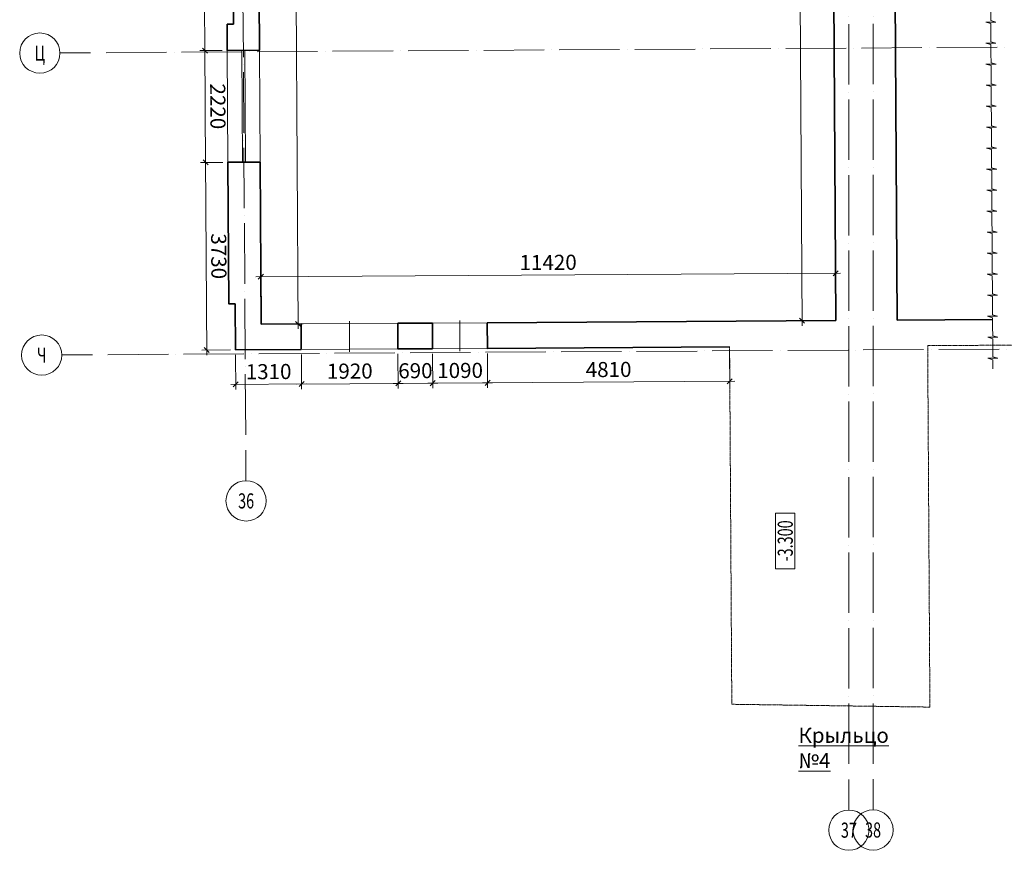
# Model space of a CAD drawing. Units: millimetres. Extents: x -19635 to 192262, y -127246 to 58415.
# Drawn here: x 16749 to 36304, y -64051 to -47548 of the extents above; entities that cross this region are included whole.
import ezdxf
from ezdxf.enums import TextEntityAlignment as Align

# ---------------------------------------------------------------- set-up
doc = ezdxf.new("R2010")
doc.units = ezdxf.units.MM
doc.header["$LTSCALE"] = 5
doc.linetypes.add('ACAD_ISO04W100', pattern=[30, 24, -3, 0, -3])
doc.linetypes.add('DASHED', pattern=[0.75, 0.5, -0.25])
doc.layers.get('Defpoints').update_dxf_attribs({"color": 253})
for name, color, linetype, lineweight in [('Осевая', 2, 'ACAD_ISO04W100', 13), ('Основная', 7, 'Continuous', 35), ('Размеры', 106, 'Continuous', 13), ('Штриховая', 2, 'DASHED', 13)]:
    doc.layers.add(name, color=color, linetype=linetype, lineweight=lineweight)
doc.styles.get("Standard").update_dxf_attribs({"font": 'eskdmw.shx', "width": 0.7, "oblique": 15})
doc.dimstyles.new('Масштаб 100', dxfattribs={"dimtxt": 300, "dimasz": 100, "dimexe": 100, "dimexo": 100, "dimgap": 100, "dimtad": 1, "dimdec": 0, "dimrnd": 10, "dimzin": 0, "dimdsep": 46, "dimtxsty": 'Standard', "dimblk": 'OBLIQUE', "dimcen": 100, "dimdle": 100, "dimclrd": 256, "dimclre": 256, "dimclrt": 256, "dimadec": 0, "dimazin": 0, "dimtfac": 1, "dimtdec": 0, "dimtofl": 0, "dimtmove": 0, "dimatfit": 3, "dimldrblk": 'OBLIQUE', "dimfxl": 1, "dimtolj": 1, "dimtzin": 0, "dimlwd": -1, "dimlwe": -1, "dimarcsym": 0})

# ---------------------------------------------------------------- blocks, each defined once
blk = doc.blocks.new('*U131')
at = {"layer": 'Размеры'}
for points in [[(29469, 0), (29649, 0), (29678, 100), (29678, -100), (29707, 0), (29887, 0)], [(29887, 0), (30067, 0), (30095, 100), (30095, -100), (30124, 0), (30304, 0)], [(30304, 0), (30484, 0), (30513, 100), (30513, -100), (30542, 0), (30722, 0)], [(30722, 0), (30902, 0), (30930, 100), (30930, -100), (30959, 0), (31139, 0)], [(31139, 0), (31319, 0), (31348, 100), (31348, -100), (31376, 0), (31556, 0)], [(31556, 0), (31736, 0), (31765, 100), (31765, -100), (31794, 0), (31974, 0)], [(31974, 0), (32154, 0), (32183, 100), (32183, -100), (32211, 0), (32391, 0)], [(32391, 0), (32571, 0), (32600, 100), (32600, -100), (32629, 0), (32809, 0)], [(32809, 0), (32989, 0), (33017, 100), (33017, -100), (33046, 0), (33226, 0)], [(33226, 0), (33406, 0), (33435, 100), (33435, -100), (33464, 0), (33644, 0)], [(33644, 0), (33824, 0), (33852, 100), (33852, -100), (33881, 0), (34061, 0)], [(34061, 0), (34241, 0), (34270, 100), (34270, -100), (34298, 0), (34478, 0)], [(34478, 0), (34658, 0), (34687, 100), (34687, -100), (34716, 0), (34896, 0)], [(34896, 0), (35076, 0), (35105, 100), (35105, -100), (35133, 0), (35313, 0)], [(35313, 0), (35493, 0), (35522, 100), (35522, -100), (35551, 0), (35731, 0)], [(35731, 0), (35911, 0), (35939, 100), (35939, -100), (35968, 0), (36148, 0)], [(36148, 0), (36328, 0), (36357, 100), (36357, -100), (36386, 0), (36566, 0)]]:
    blk.add_lwpolyline(points, dxfattribs=at)
blk = doc.blocks.new('*U99')
at = {"layer": 'Осевая', "color": 163, "ltscale": 10}
blk.add_line((0, 0), (0, 55743), dxfattribs=at)
at = {"layer": 'Размеры'}
blk.add_line((0, -918), (0, -306), dxfattribs=at)
blk.add_circle((0, -1315), 400, dxfattribs=at)
at = {"layer": 'Размеры', "oblique": 15, "width": 0.7}
blk.add_attdef('NUMAXE', text='', height=300, dxfattribs=at).set_placement((0, -1315), align=Align.MIDDLE_CENTER)
blk = doc.blocks.new('*U108')
at = {"layer": 'Осевая', "color": 163, "ltscale": 10}
blk.add_line((0, 0), (0, 51306), dxfattribs=at)
at = {"layer": 'Размеры'}
blk.add_line((0, -918), (0, -306), dxfattribs=at)
blk.add_circle((0, -1315), 400, dxfattribs=at)
at = {"layer": 'Размеры', "oblique": 15, "width": 0.7}
blk.add_attdef('NUMAXE', text='', height=300, dxfattribs=at).set_placement((0, -1315), align=Align.MIDDLE_CENTER)
blk = doc.blocks.new('*U111')
at = {"layer": 'Осевая', "color": 163, "ltscale": 10}
blk.add_line((0, 0), (0, 55746), dxfattribs=at)
at = {"layer": 'Размеры'}
blk.add_line((0, -918), (0, -306), dxfattribs=at)
blk.add_circle((0, -1315), 400, dxfattribs=at)
at = {"layer": 'Размеры', "oblique": 15, "width": 0.7}
blk.add_attdef('NUMAXE', text='', height=300, dxfattribs=at).set_placement((0, -1315), align=Align.MIDDLE_CENTER)
blk = doc.blocks.new('*U112')
at = {"layer": 'Осевая', "color": 163, "ltscale": 10}
blk.add_line((0, 0), (0, 37346), dxfattribs=at)
at = {"layer": 'Размеры'}
blk.add_line((0, -918), (0, -306), dxfattribs=at)
blk.add_circle((0, -1315), 400, dxfattribs=at)
at = {"layer": 'Размеры', "oblique": 15, "width": 0.7}
blk.add_attdef('NUMAXE', text='', height=300, dxfattribs=at).set_placement((0, -1315), align=Align.MIDDLE_CENTER)
blk = doc.blocks.new('elevatioon')
at = {"layer": 'Размеры'}
blk.add_lwpolyline([(-553, 192), (553, 192), (553, -192), (-553, -192)], close=True, dxfattribs=at)
at = {"layer": 'Размеры', "oblique": 15, "width": 0.7}
blk.add_attdef('ELEVATION', text='', height=300, dxfattribs=at).set_placement((0, 0), align=Align.MIDDLE_CENTER)
blk = doc.blocks.new('_Oblique')
at = {"color": 0, "linetype": 'ByBlock', "lineweight": -2}
blk.add_line((-0.5, -0.5), (0.5, 0.5), dxfattribs=at)
blk = doc.blocks.new('*D289')
at = {"layer": 'Defpoints', "color": 0}
for p in [(20984, -45550), (20427, -48160), (20870, -48158)]:
    blk.add_point(p, dxfattribs=at)
at = {"layer": 'Размеры'}
for p, q in [((20884, -45551), (20311, -45554)), ((20411, -45454), (20428, -48260)), ((20770, -48158), (20327, -48161))]:
    blk.add_line(p, q, dxfattribs=at)
at = {"layer": 'Размеры', "xscale": 100, "yscale": 100, "zscale": 100}
for p, rotation in [((20411, -45554), 90.35497120529674), ((20427, -48160), 270.3549712052967)]:
    blk.add_blockref('_Oblique', p, dxfattribs=dict(at, rotation=rotation))
at = {"layer": 'Размеры', "insert": (20669, -46855), "char_height": 300, "attachment_point": 5, "rotation": 270.355}
blk.add_mtext('\\A1;2610', dxfattribs=at)
blk = doc.blocks.new('*D290')
at = {"layer": 'Defpoints', "color": 0}
for p in [(20870, -48158), (20441, -50384), (20884, -50381)]:
    blk.add_point(p, dxfattribs=at)
at = {"layer": 'Размеры'}
for p, q in [((20427, -48060), (20442, -50484)), ((20770, -48158), (20327, -48161)), ((20784, -50382), (20341, -50384))]:
    blk.add_line(p, q, dxfattribs=at)
at = {"layer": 'Размеры', "xscale": 100, "yscale": 100, "zscale": 100}
for p, rotation in [((20427, -48160), 90.35497120529674), ((20441, -50384), 270.3549712052967)]:
    blk.add_blockref('_Oblique', p, dxfattribs=dict(at, rotation=rotation))
at = {"layer": 'Размеры', "insert": (20684, -49270), "char_height": 300, "attachment_point": 5, "rotation": 270.355}
blk.add_mtext('\\A1;2220', dxfattribs=at)
blk = doc.blocks.new('*D291')
at = {"layer": 'Defpoints', "color": 0}
for p in [(20884, -50381), (20464, -54113), (21036, -54109)]:
    blk.add_point(p, dxfattribs=at)
at = {"layer": 'Размеры'}
for p, q in [((20784, -50382), (20341, -50384)), ((20441, -50284), (20465, -54213)), ((20936, -54110), (20364, -54113))]:
    blk.add_line(p, q, dxfattribs=at)
at = {"layer": 'Размеры', "xscale": 100, "yscale": 100, "zscale": 100}
for p, rotation in [((20441, -50384), 90.35497120529674), ((20464, -54113), 270.3549712052967)]:
    blk.add_blockref('_Oblique', p, dxfattribs=dict(at, rotation=rotation))
at = {"layer": 'Размеры', "insert": (20703, -52247), "char_height": 300, "attachment_point": 5, "rotation": 270.355}
blk.add_mtext('\\A1;3730', dxfattribs=at)
blk = doc.blocks.new('*D292')
at = {"layer": 'Defpoints', "color": 0}
for p in [(21036, -54109), (22342, -54101), (22346, -54786)]:
    blk.add_point(p, dxfattribs=at)
at = {"layer": 'Размеры'}
for p, q in [((21037, -54209), (21041, -54894)), ((22343, -54201), (22347, -54886)), ((20941, -54795), (22446, -54786))]:
    blk.add_line(p, q, dxfattribs=at)
at = {"layer": 'Размеры', "xscale": 100, "yscale": 100, "zscale": 100}
for p, rotation in [((21041, -54794), 180.3549712057136), ((22346, -54786), 0.3549712057135473)]:
    blk.add_blockref('_Oblique', p, dxfattribs=dict(at, rotation=rotation))
at = {"layer": 'Размеры', "insert": (21692, -54540), "char_height": 300, "attachment_point": 5, "rotation": 0.355}
blk.add_mtext('\\A1;1310', dxfattribs=at)
blk = doc.blocks.new('*D293')
at = {"layer": 'Defpoints', "color": 0}
for p in [(22342, -54101), (24262, -54089), (24266, -54774)]:
    blk.add_point(p, dxfattribs=at)
at = {"layer": 'Размеры'}
for p, q in [((22343, -54201), (22347, -54886)), ((24262, -54189), (24267, -54874)), ((22246, -54787), (24366, -54774))]:
    blk.add_line(p, q, dxfattribs=at)
at = {"layer": 'Размеры', "xscale": 100, "yscale": 100, "zscale": 100}
for p, rotation in [((22346, -54786), 180.3549712057136), ((24266, -54774), 0.3549712057135601)]:
    blk.add_blockref('_Oblique', p, dxfattribs=dict(at, rotation=rotation))
at = {"layer": 'Размеры', "insert": (23305, -54530), "char_height": 300, "attachment_point": 5, "rotation": 0.355}
blk.add_mtext('\\A1;1920', dxfattribs=at)
blk = doc.blocks.new('*D294')
at = {"layer": 'Defpoints', "color": 0}
for p in [(24262, -54089), (24950, -54085), (24954, -54770)]:
    blk.add_point(p, dxfattribs=at)
at = {"layer": 'Размеры'}
for p, q in [((24262, -54189), (24267, -54874)), ((24950, -54185), (24954, -54870)), ((24166, -54775), (25054, -54769))]:
    blk.add_line(p, q, dxfattribs=at)
at = {"layer": 'Размеры', "xscale": 100, "yscale": 100, "zscale": 100}
for p, rotation in [((24266, -54774), 180.3549712057136), ((24954, -54770), 0.3549712057135601)]:
    blk.add_blockref('_Oblique', p, dxfattribs=dict(at, rotation=rotation))
at = {"layer": 'Размеры', "insert": (24608, -54522), "char_height": 300, "attachment_point": 5, "rotation": 0.355}
blk.add_mtext('\\A1;690', dxfattribs=at)
blk = doc.blocks.new('*D295')
at = {"layer": 'Defpoints', "color": 0}
for p in [(24950, -54085), (26037, -54078), (26041, -54763)]:
    blk.add_point(p, dxfattribs=at)
at = {"layer": 'Размеры'}
for p, q in [((24950, -54185), (24954, -54870)), ((26037, -54178), (26041, -54863)), ((24854, -54771), (26141, -54763))]:
    blk.add_line(p, q, dxfattribs=at)
at = {"layer": 'Размеры', "xscale": 100, "yscale": 100, "zscale": 100}
for p, rotation in [((24954, -54770), 180.3549712057136), ((26041, -54763), 0.3549712057135601)]:
    blk.add_blockref('_Oblique', p, dxfattribs=dict(at, rotation=rotation))
at = {"layer": 'Размеры', "insert": (25496, -54517), "char_height": 300, "attachment_point": 5, "rotation": 0.355}
blk.add_mtext('\\A1;1090', dxfattribs=at)
blk = doc.blocks.new('*D296')
at = {"layer": 'Defpoints', "color": 0}
for p in [(26037, -54078), (30848, -54048), (30852, -54733)]:
    blk.add_point(p, dxfattribs=at)
at = {"layer": 'Размеры'}
for p, q in [((30849, -54148), (30853, -54833)), ((26037, -54178), (26041, -54863)), ((25941, -54764), (30952, -54733))]:
    blk.add_line(p, q, dxfattribs=at)
at = {"layer": 'Размеры', "xscale": 100, "yscale": 100, "zscale": 100}
for p, rotation in [((26041, -54763), 180.3549712057136), ((30852, -54733), 0.3549712057135601)]:
    blk.add_blockref('_Oblique', p, dxfattribs=dict(at, rotation=rotation))
at = {"layer": 'Размеры', "insert": (28445, -54498), "char_height": 300, "attachment_point": 5, "rotation": 0.355}
blk.add_mtext('\\A1;4810', dxfattribs=at)
blk = doc.blocks.new('*D297')
at = {"layer": 'Defpoints', "color": 0}
for p in [(21538, -52655), (32959, -53525), (21544, -53596)]:
    blk.add_point(p, dxfattribs=at)
at = {"layer": 'Размеры'}
for p, q in [((33053, -52584), (21438, -52656)), ((21543, -53496), (21537, -52555)), ((32958, -53425), (32952, -52485))]:
    blk.add_line(p, q, dxfattribs=at)
at = {"layer": 'Размеры', "xscale": 100, "yscale": 100, "zscale": 100}
for p, rotation in [((32953, -52585), 0.3549712052965859), ((21538, -52655), 180.3549712052966)]:
    blk.add_blockref('_Oblique', p, dxfattribs=dict(at, rotation=rotation))
at = {"layer": 'Размеры', "insert": (27244, -52370), "char_height": 300, "attachment_point": 5, "rotation": 0.355}
blk.add_mtext('\\A1;11420', dxfattribs=at)
blk = doc.blocks.new('*D298')
at = {"layer": 'Defpoints', "color": 0}
for p in [(21433, -35665), (22168, -35660), (21544, -53596)]:
    blk.add_point(p, dxfattribs=at)
at = {"layer": 'Размеры'}
for p, q in [((22280, -53691), (22168, -35560)), ((21533, -35664), (22268, -35660)), ((21644, -53595), (22379, -53591))]:
    blk.add_line(p, q, dxfattribs=at)
at = {"layer": 'Размеры', "xscale": 100, "yscale": 100, "zscale": 100}
for p, rotation in [((22168, -35660), 90.3549712053006), ((22279, -53591), 270.3549712053006)]:
    blk.add_blockref('_Oblique', p, dxfattribs=dict(at, rotation=rotation))
at = {"layer": 'Размеры', "insert": (22474, -44624), "char_height": 300, "attachment_point": 5, "rotation": 270.355}
blk.add_mtext('\\A1;17930', dxfattribs=at)
blk = doc.blocks.new('*D327')
at = {"layer": 'Defpoints', "color": 0}
for p in [(32871, -39434), (32288, -53529), (32959, -53525)]:
    blk.add_point(p, dxfattribs=at)
at = {"layer": 'Размеры'}
for p, q in [((32771, -39435), (32101, -39439)), ((32200, -39338), (32289, -53629)), ((32859, -53526), (32188, -53530))]:
    blk.add_line(p, q, dxfattribs=at)
at = {"layer": 'Размеры', "xscale": 100, "yscale": 100, "zscale": 100}
for p, rotation in [((32201, -39438), 90.35497120529642), ((32288, -53529), 270.3549712052964)]:
    blk.add_blockref('_Oblique', p, dxfattribs=dict(at, rotation=rotation))
at = {"layer": 'Размеры', "insert": (32494, -46482), "char_height": 300, "attachment_point": 5, "rotation": 270.355}
blk.add_mtext('\\A1;14090', dxfattribs=at)

msp = doc.modelspace()

# ---------------------------------------------------------------- linework, layer by layer
at = {"layer": 'Основная'}
for p, q in [((32871.4, -39434), (32958.7, -53525.3)), ((34091.4, -39426.5), (34178.7, -53517.8)), ((20983.7, -45550.2), (20996.7, -47636.7)), ((21493.7, -45546.9), (21509.9, -48153.6)), ((20870.2, -48157.5), (20866.7, -47637.6)), ((20869.9, -48157.5), (21509.9, -48153.6)), ((20999.9, -48156.7), (20999.9, -48156.9)), ((21523.7, -50376.9), (20883.7, -50380.9)), ((21543.6, -53596), (21523.7, -50376.9)), ((21542.8, -53466.1), (21537.5, -52604.8)), ((21036.3, -54109.2), (21030.6, -53190.5)), ((24946.4, -53575.3), (24258.5, -53579.5)), ((24261.7, -54089.2), (24258.5, -53579.5)), ((24946.4, -53575.3), (24949.6, -54085)), ((32958.7, -53525.3), (26033.4, -53568.2)), ((26036.6, -54078.2), (26033.4, -53568.5)), ((36071.9, -53506), (34178.7, -53517.8)), ((22338.9, -53591.5), (21543.6, -53596)), ((22338.9, -53591.4), (22342.1, -54101.1)), ((22342.1, -54101.1), (21036.3, -54109.2)), ((24949.6, -54085), (24261.7, -54089.2)), ((30848.2, -54048.4), (26036.6, -54078.2))]:
    msp.add_line(p, q, dxfattribs=at)
for points in [[(20996.7, -47636.7), (20866.7, -47637.6)], [(20883.7, -50380.9), (20901.1, -53191.3), (21030.6, -53190.5)]]:
    msp.add_lwpolyline(points, dxfattribs=at)
at = {"layer": 'Размеры'}
for p, q in [((20883.7, -50380.9), (20869.9, -48157.5)), ((21159.9, -48155.7), (21173.7, -50379.1)), ((21219.9, -48155.4), (21233.7, -50378.7)), ((21523.7, -50376.9), (21509.9, -48153.6)), ((22338.9, -53591.4), (24258.5, -53579.5)), ((23302.2, -54146.6), (23298.4, -53537)), ((24946.4, -53575.3), (26033.4, -53568.5)), ((25493.4, -54133.1), (25489.6, -53523.4)), ((22342.1, -54101.1), (24261.7, -54089.2)), ((24949.6, -54085), (26036.6, -54078.2))]:
    msp.add_line(p, q, dxfattribs=at)
at = {"layer": 'Штриховая'}
msp.add_lwpolyline([(21540.1, -7842.4), (21879.5, -7840.3), (21878.9, -7738.1), (70378.5, -7410.1), (70379.4, -7539.1), (76173.2, -7499.9), (76254.3, -20090.2), (58105.3, -20202.6), (58166.5, -30082.8), (52089.8, -30120.4), (52089.8, -47582.7), (54086.3, -47582.7), (54106.8, -50890.3), (52036.1, -50906.7), (52054.7, -53917), (34782.3, -54024), (34826.8, -61205.6), (30892.2, -61149.6), (30848.2, -54048.4)], dxfattribs=at)

# ---------------------------------------------------------------- block references
at = {"rotation": 90}
msp.add_blockref('elevatioon', (31953.6, -57902.4), dxfattribs=at).add_auto_attribs({'ELEVATION': '-3.300'})
at = {"layer": 'Основная', "rotation": 270.3549712057135}
msp.add_blockref('*U131', (35851.4, -17918.3), dxfattribs=at)
at = {"layer": 'Размеры'}
ref = msp.add_blockref('*U108', (21237.2, -55793.4), dxfattribs=dict(at, rotation=0.3549712326029658))
ref.add_attrib('NUMAXE', '36', dxfattribs={"height": 300, "oblique": 15, "width": 0.7}).set_placement((21245.4, -57108.8), align=Align.MIDDLE_CENTER)
for name, p, values in [('*U111', (33217.7, -62335.8), {'NUMAXE': '37'}), ('*U99', (33697.7, -62332.8), {'NUMAXE': '38'})]:
    msp.add_blockref(name, p, dxfattribs=at).add_auto_attribs(values)
ref = msp.add_blockref('*U112', (18464, -48203.4), dxfattribs=dict(at, rotation=270.3549712326544))
ref.add_attrib('NUMAXE', 'Ц', dxfattribs={"height": 300, "oblique": 15, "width": 0.7}).set_placement((17148.6, -48211.6), align=Align.MIDDLE_CENTER)
ref = msp.add_blockref('*U112', (18501.2, -54203.3), dxfattribs=dict(at, rotation=270.3549712326546))
ref.add_attrib('NUMAXE', 'Ч', dxfattribs={"height": 300, "oblique": 15, "width": 0.7}).set_placement((17185.8, -54211.5), align=Align.MIDDLE_CENTER)

# ---------------------------------------------------------------- texts
at = {"layer": 'Размеры', "insert": (32216, -61616), "char_height": 300, "width": 1959.05, "attachment_point": 1}
msp.add_mtext('{\\LКрыльцо №4}', dxfattribs=at)

# ---------------------------------------------------------------- dimensions: what is measured, and where the dimension line sits
at = {"layer": 'Размеры'}
for p1, p2, distance, picture, middle in [((21543.6, -53596), (21432.5, -35664.8), -735.7, '*D298', (22473.7, -44624.3)), ((32958.7, -53525.3), (21543.6, -53596), -940.7, '*D297', (27243.8, -52370)), ((21036.3, -54109.2), (22342.1, -54101.1), -685, '*D292', (21691.9, -54540.2))]:
    dim = msp.add_aligned_dim(p1=p1, p2=p2, distance=distance, dimstyle='Масштаб 100', override={"dimsah": 1}, dxfattribs=at)
    dim.commit()
    dim.dimension.update_dxf_attribs({"geometry": picture, "text_midpoint": middle})
for base, p1, p2, angle, picture, middle in [((32288, -53529.5), (32871.4, -39434), (32958.7, -53525.3), 90.35497, '*D327', (32494.4, -46482.3)), ((20427.5, -48160.3), (20983.7, -45550.2), (20870.2, -48157.5), 90.35497, '*D289', (20669.4, -46855.4)), ((20441.3, -50383.6), (20870.2, -48157.5), (20883.7, -50380.9), 90.35497, '*D290', (20684.4, -49270.4)), ((20464.4, -54112.7), (20883.7, -50380.9), (21036.3, -54109.2), 90.35497, '*D291', (20702.8, -52246.6)), ((24265.9, -54774.2), (22342.1, -54101.1), (24261.7, -54089.2), 180.35497, '*D293', (23304.6, -54530.2)), ((24953.8, -54770), (24261.7, -54089.2), (24949.6, -54085), 180.35497, '*D294', (24608.3, -54522.1)), ((26040.8, -54763.3), (24949.6, -54085), (26036.6, -54078.2), 180.35497, '*D295', (25495.8, -54516.6)), ((30852.5, -54733.4), (26036.6, -54078.2), (30848.2, -54048.4), 180.35497, '*D296', (28445.1, -54498.3))]:
    dim = msp.add_linear_dim(base=base, p1=p1, p2=p2, angle=angle, dimstyle='Масштаб 100', override={"dimsah": 1, "dimtmove": 1}, dxfattribs=at)
    dim.commit()
    dim.dimension.update_dxf_attribs({"geometry": picture, "text_midpoint": middle})

doc.saveas('drawing.dxf')
